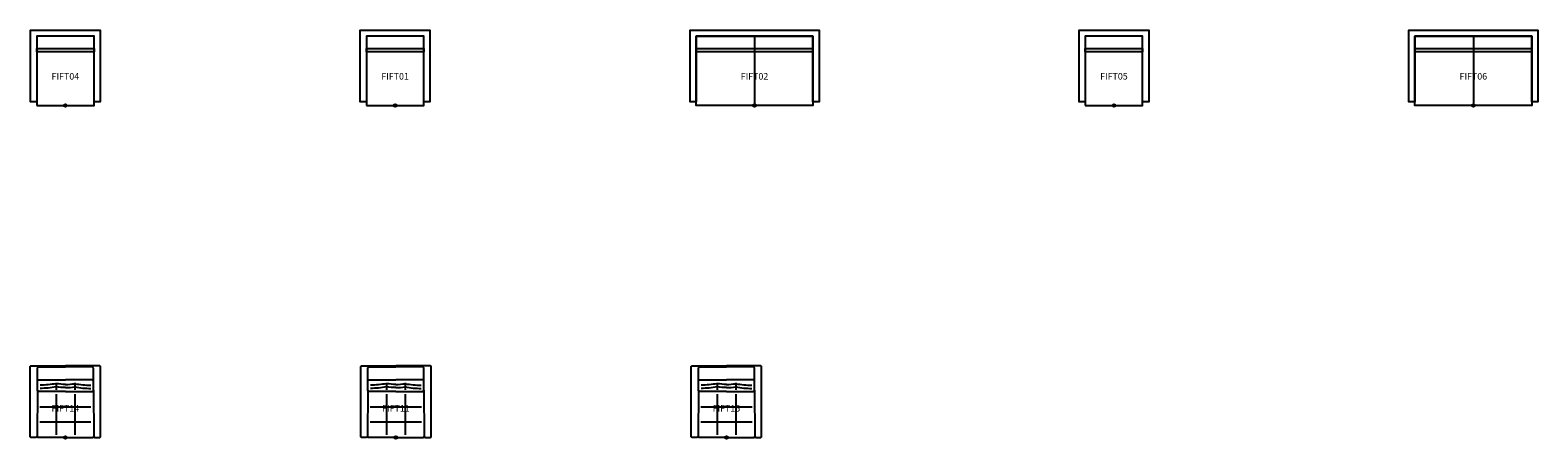
# Model space of a CAD drawing. Units: inches. Extents: x -14 to 566, y -128 to 29.
import ezdxf
from ezdxf.enums import TextEntityAlignment as Align

# ---------------------------------------------------------------- set-up
doc = ezdxf.new("R2010")
doc.units = ezdxf.units.IN
doc.header["$MEASUREMENT"] = 0
doc.header["$PDMODE"] = 32
doc.header["$PDSIZE"] = -2
doc.layers.add('(Allermuir) Furniture 2D', color=7, linetype='Continuous')
doc.layers.add('AFUCH-P-ST', color=2, linetype='Continuous')
doc.layers.add('AFUCH-P-TN', color=2, linetype='Continuous', lineweight=9)
doc.styles.get("Standard").update_dxf_attribs({"font": 'monotxt.shx'})

# ---------------------------------------------------------------- blocks, each defined once
blk = doc.blocks.new('FIFT04_US_2D')
at = {"layer": 'AFUCH-P-ST'}
for points in [[(-11.02, 1.38), (-13.39, 1.38), (-13.39, 28.94), (13.39, 28.94), (13.39, 1.38), (11.02, 1.38), (11.02, 26.57), (-11.02, 26.57)], [(-11.02, 0), (11.02, 0), (11.02, 26.57), (-11.02, 26.57), (-11.02, 1.38)], [(-11.02, 21.85), (11.02, 21.85), (11.02, 20.67), (-11.02, 20.67)]]:
    blk.add_lwpolyline(points, close=True, dxfattribs=at)
blk.add_point((0, 0), dxfattribs=at)
at = {"layer": 'AFUCH-P-TN'}
blk.add_text('FIFT04', height=2.5, dxfattribs=at).set_placement((0, 9.17), align=Align.BOTTOM_CENTER)
blk = doc.blocks.new('FIFT02_US_2D')
at = {"layer": 'AFUCH-P-ST'}
blk.add_line((0, 26.57), (0, 0), dxfattribs=at)
for points in [[(22.44, 26.57), (-22.44, 26.57), (-22.44, 1.38), (-24.8, 1.38), (-24.8, 28.94), (24.8, 28.94), (24.8, 1.38), (22.44, 1.38)], [(-22.44, 26.57), (22.44, 26.57), (22.44, 0), (-22.44, 0)], [(-22.44, 21.85), (22.44, 21.85), (22.44, 20.67), (-22.44, 20.67)]]:
    blk.add_lwpolyline(points, close=True, dxfattribs=at)
blk.add_point((0, 0), dxfattribs=at)
at = {"layer": 'AFUCH-P-TN'}
blk.add_text('FIFT02', height=2.5, dxfattribs=at).set_placement((0, 9.17), align=Align.BOTTOM_CENTER)
blk = doc.blocks.new('FIFT01_US_2D')
at = {"layer": 'AFUCH-P-ST'}
for points in [[(-11.02, 1.38), (-13.39, 1.38), (-13.39, 28.94), (13.39, 28.94), (13.39, 1.38), (11.02, 1.38), (11.02, 26.57), (-11.02, 26.57)], [(-11.02, 0), (11.02, 0), (11.02, 26.57), (-11.02, 26.57), (-11.02, 1.38)], [(-11.02, 21.85), (11.02, 21.85), (11.02, 20.67), (-11.02, 20.67)]]:
    blk.add_lwpolyline(points, close=True, dxfattribs=at)
blk.add_point((0, 0), dxfattribs=at)
at = {"layer": 'AFUCH-P-TN'}
blk.add_text('FIFT01', height=2.5, dxfattribs=at).set_placement((0, 9.17), align=Align.BOTTOM_CENTER)
blk = doc.blocks.new('FIFT05_US_2D')
at = {"layer": 'AFUCH-P-ST'}
for points in [[(-11.02, 1.38), (-13.39, 1.38), (-13.39, 28.94), (13.39, 28.94), (13.39, 1.38), (11.02, 1.38), (11.02, 26.57), (-11.02, 26.57)], [(-11.02, 0), (11.02, 0), (11.02, 26.57), (-11.02, 26.57), (-11.02, 1.38)], [(-11.02, 21.85), (11.02, 21.85), (11.02, 20.67), (-11.02, 20.67)]]:
    blk.add_lwpolyline(points, close=True, dxfattribs=at)
blk.add_point((0, 0), dxfattribs=at)
at = {"layer": 'AFUCH-P-TN'}
blk.add_text('FIFT05', height=2.5, dxfattribs=at).set_placement((0, 9.17), align=Align.BOTTOM_CENTER)
blk = doc.blocks.new('FIFT06_US_2D')
at = {"layer": 'AFUCH-P-ST'}
blk.add_line((0, 26.57), (0, 0), dxfattribs=at)
for points in [[(22.44, 26.57), (-22.44, 26.57), (-22.44, 1.38), (-24.8, 1.38), (-24.8, 28.94), (24.8, 28.94), (24.8, 1.38), (22.44, 1.38)], [(-22.44, 26.57), (22.44, 26.57), (22.44, 0), (-22.44, 0)], [(-22.44, 21.85), (22.44, 21.85), (22.44, 20.67), (-22.44, 20.67)]]:
    blk.add_lwpolyline(points, close=True, dxfattribs=at)
blk.add_point((0, 0), dxfattribs=at)
at = {"layer": 'AFUCH-P-TN'}
blk.add_text('FIFT06', height=2.5, dxfattribs=at).set_placement((0, 9.17), align=Align.BOTTOM_CENTER)
blk = doc.blocks.new('FIFT14_US_2D')
at = {"layer": 'AFUCH-P-ST'}
for p, q in [((-3.6, 21), (-3.6, 18.37)), ((3.6, 21), (3.6, 18.37)), ((-3.6, 16.71), (-3.6, 1.02)), ((3.6, 16.71), (3.6, 1.02))]:
    blk.add_line(p, q, dxfattribs=at)
for points in [[(-10.76, 18.2), (-10.88, 0.5, -0.412221), (-11.38, 0), (-13.04, 0, -0.414214), (-13.54, 0.5), (-13.54, 27.12, -0.414214), (-13.04, 27.62), (0, 27.62)], [(-10.77, 21.67), (-10.78, 26.62, -0.414785), (-10.28, 27.12), (0, 27.12)], [(10.76, 18.2), (10.88, 0.5, 0.412221), (11.38, 0), (13.04, 0, 0.414214), (13.54, 0.5), (13.54, 27.12, 0.414214), (13.04, 27.62), (0, 27.62)], [(10.77, 21.67), (10.78, 26.62, 0.414785), (10.28, 27.12), (0, 27.12)], [(0, 17.71), (-10.26, 17.71, -0.413642), (-10.76, 18.2), (-10.77, 21.67, -0.414785), (-10.27, 22.17), (0, 22.17)], [(0, 20.43, -0.037533), (-3.6, 20.7, -0.049634), (-9.73, 20.16)], [(0, 19.17, -0.038388), (-3.6, 19.44, -0.048925), (-9.73, 18.89)], [(0, 17.71), (10.26, 17.71, 0.413642), (10.76, 18.2), (10.77, 21.67, 0.414785), (10.27, 22.17), (0, 22.17)], [(0, 20.43, 0.037533), (3.6, 20.7, 0.049634), (9.73, 20.16)], [(0, 19.17, 0.038388), (3.6, 19.44, 0.048925), (9.73, 18.89)], [(0, 0), (-10.43, 0, -0.416209), (-10.88, 0.45), (-10.88, 0.5)], [(0, 0), (10.43, 0, 0.416209), (10.88, 0.45), (10.88, 0.5)]]:
    blk.add_lwpolyline(points, format="xyb", dxfattribs=at)
for points in [[(9.83, 11.67), (0, 11.67), (-9.83, 11.67)], [(9.83, 5.96), (0, 5.96), (-9.83, 5.96)]]:
    blk.add_lwpolyline(points, dxfattribs=at)
blk.add_point((0, 0), dxfattribs=at)
at = {"layer": 'AFUCH-P-TN'}
blk.add_text('FIFT14', height=2.5, dxfattribs=at).set_placement((0, 9.17), align=Align.BOTTOM_CENTER)
blk = doc.blocks.new('FIFT11_US_2D')
at = {"layer": 'AFUCH-P-ST'}
for p, q in [((-3.6, 21), (-3.6, 18.37)), ((3.6, 21), (3.6, 18.37)), ((-3.6, 16.71), (-3.6, 1.02)), ((3.6, 16.71), (3.6, 1.02))]:
    blk.add_line(p, q, dxfattribs=at)
for points in [[(-10.76, 18.2), (-10.88, 0.5, -0.412221), (-11.38, 0), (-13.04, 0, -0.414214), (-13.54, 0.5), (-13.54, 27.12, -0.414214), (-13.04, 27.62), (0, 27.62)], [(-10.77, 21.67), (-10.78, 26.62, -0.414785), (-10.28, 27.12), (0, 27.12)], [(10.76, 18.2), (10.88, 0.5, 0.412221), (11.38, 0), (13.04, 0, 0.414214), (13.54, 0.5), (13.54, 27.12, 0.414214), (13.04, 27.62), (0, 27.62)], [(10.77, 21.67), (10.78, 26.62, 0.414785), (10.28, 27.12), (0, 27.12)], [(0, 17.71), (-10.26, 17.71, -0.413642), (-10.76, 18.2), (-10.77, 21.67, -0.414785), (-10.27, 22.17), (0, 22.17)], [(0, 20.43, -0.037533), (-3.6, 20.7, -0.049634), (-9.73, 20.16)], [(0, 19.17, -0.038388), (-3.6, 19.44, -0.048925), (-9.73, 18.89)], [(0, 17.71), (10.26, 17.71, 0.413642), (10.76, 18.2), (10.77, 21.67, 0.414785), (10.27, 22.17), (0, 22.17)], [(0, 20.43, 0.037533), (3.6, 20.7, 0.049634), (9.73, 20.16)], [(0, 19.17, 0.038388), (3.6, 19.44, 0.048925), (9.73, 18.89)], [(0, 0), (-10.43, 0, -0.416209), (-10.88, 0.45), (-10.88, 0.5)], [(0, 0), (10.43, 0, 0.416209), (10.88, 0.45), (10.88, 0.5)]]:
    blk.add_lwpolyline(points, format="xyb", dxfattribs=at)
for points in [[(9.83, 11.67), (0, 11.67), (-9.83, 11.67)], [(9.83, 5.96), (0, 5.96), (-9.83, 5.96)]]:
    blk.add_lwpolyline(points, dxfattribs=at)
blk.add_point((0, 0), dxfattribs=at)
at = {"layer": 'AFUCH-P-TN'}
blk.add_text('FIFT11', height=2.5, dxfattribs=at).set_placement((0, 9.17), align=Align.BOTTOM_CENTER)
blk = doc.blocks.new('FIFT15_US_2D')
at = {"layer": 'AFUCH-P-ST'}
for p, q in [((-3.6, 21), (-3.6, 18.37)), ((3.6, 21), (3.6, 18.37)), ((-3.6, 16.71), (-3.6, 1.02)), ((3.6, 16.71), (3.6, 1.02))]:
    blk.add_line(p, q, dxfattribs=at)
for points in [[(-10.76, 18.2), (-10.88, 0.5, -0.412221), (-11.38, 0), (-13.04, 0, -0.414214), (-13.54, 0.5), (-13.54, 27.12, -0.414214), (-13.04, 27.62), (0, 27.62)], [(-10.77, 21.67), (-10.78, 26.62, -0.414785), (-10.28, 27.12), (0, 27.12)], [(10.76, 18.2), (10.88, 0.5, 0.412221), (11.38, 0), (13.04, 0, 0.414214), (13.54, 0.5), (13.54, 27.12, 0.414214), (13.04, 27.62), (0, 27.62)], [(10.77, 21.67), (10.78, 26.62, 0.414785), (10.28, 27.12), (0, 27.12)], [(0, 17.71), (-10.26, 17.71, -0.413642), (-10.76, 18.2), (-10.77, 21.67, -0.414785), (-10.27, 22.17), (0, 22.17)], [(0, 20.43, -0.037533), (-3.6, 20.7, -0.049634), (-9.73, 20.16)], [(0, 19.17, -0.038388), (-3.6, 19.44, -0.048925), (-9.73, 18.89)], [(0, 17.71), (10.26, 17.71, 0.413642), (10.76, 18.2), (10.77, 21.67, 0.414785), (10.27, 22.17), (0, 22.17)], [(0, 20.43, 0.037533), (3.6, 20.7, 0.049634), (9.73, 20.16)], [(0, 19.17, 0.038388), (3.6, 19.44, 0.048925), (9.73, 18.89)], [(0, 0), (-10.43, 0, -0.416209), (-10.88, 0.45), (-10.88, 0.5)], [(0, 0), (10.43, 0, 0.416209), (10.88, 0.45), (10.88, 0.5)]]:
    blk.add_lwpolyline(points, format="xyb", dxfattribs=at)
for points in [[(9.83, 11.67), (0, 11.67), (-9.83, 11.67)], [(9.83, 5.96), (0, 5.96), (-9.83, 5.96)]]:
    blk.add_lwpolyline(points, dxfattribs=at)
blk.add_point((0, 0), dxfattribs=at)
at = {"layer": 'AFUCH-P-TN'}
blk.add_text('FIFT15', height=2.5, dxfattribs=at).set_placement((0, 9.17), align=Align.BOTTOM_CENTER)

msp = doc.modelspace()

# ---------------------------------------------------------------- block references
at = {"layer": '(Allermuir) Furniture 2D'}
for name, p in [('FIFT04_US_2D', (0, 0)), ('FIFT01_US_2D', (126.77, 0)), ('FIFT02_US_2D', (264.96, 0)), ('FIFT05_US_2D', (403.15, 0)), ('FIFT06_US_2D', (541.34, 0)), ('FIFT14_US_2D', (0, -127.62)), ('FIFT11_US_2D', (127.08, -127.62)), ('FIFT15_US_2D', (254.17, -127.62))]:
    msp.add_blockref(name, p, dxfattribs=at)

doc.saveas('drawing.dxf')
